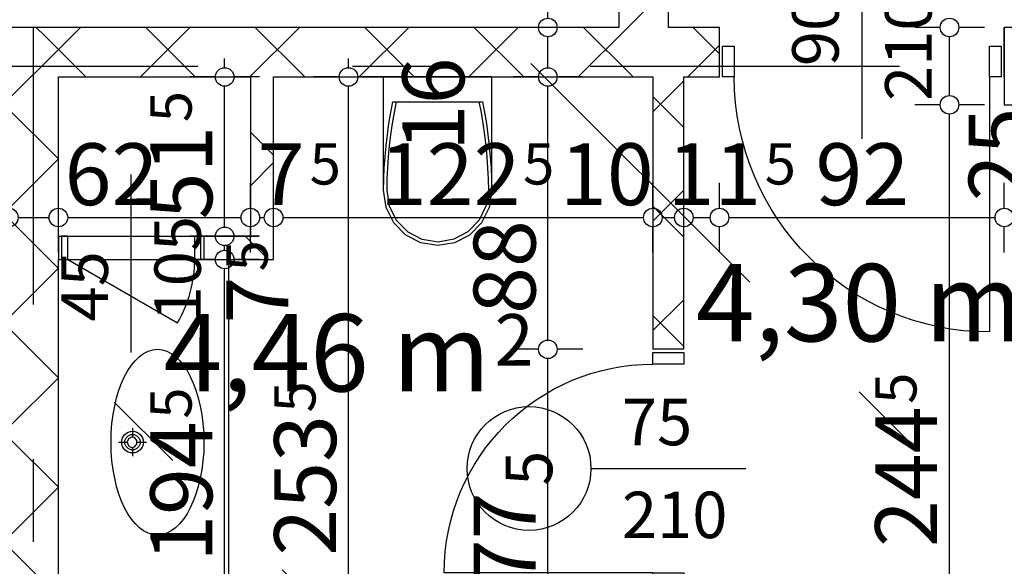
# Model space of a CAD drawing. Extents: x 86619 to 96230, y 86362 to 92697.
# Drawn here: x 93502 to 93820, y 87691 to 87868 of the extents above; entities that cross this region are included whole.
import ezdxf
from ezdxf.enums import TextEntityAlignment as Align

# ---------------------------------------------------------------- set-up
doc = ezdxf.new("R2010")
doc.units = 0
doc.header["$MEASUREMENT"] = 0
doc.linetypes.add('Double Dashed copy', pattern=[226.666667, 100, -50, 26.666667, -50])
for name, color, linetype in [('ArchiCAD', 7, 'Continuous'), ('bani', 7, 'Continuous'), ('Fills', 7, 'Continuous'), ('KOTI-ext', 7, 'Continuous'), ('wall-ext', 7, 'Continuous')]:
    doc.layers.add(name, color=color, linetype=linetype)
doc.styles.add('GENERATED_STYLE_1', font='TIMES.TTF')
doc.dimstyles.new('Dimstyle_1DA14', dxfattribs={"dimtxt": 20, "dimasz": 7.5, "dimexe": 0.18, "dimexo": 0, "dimgap": 0.09, "dimtad": 1, "dimdec": 0, "dimzin": 0, "dimdsep": 46, "dimtxsty": 'GENERATED_STYLE_1', "dimblk": 'ARROWHEAD_1', "dimblk1": 'ARROWHEAD_1', "dimblk2": 'ARROWHEAD_1', "dimcen": 0.09, "dimclrd": 11, "dimclre": 11, "dimclrt": 11, "dimazin": 0, "dimtfac": 1, "dimtdec": 4, "dimtmove": 0, "dimatfit": 0, "dimfxl": 0, "dimtolj": 1, "dimtzin": 0, "dimarcsym": 0})
pattern_1 = [(45, (0, 0), (-17.6776695, 17.6776695), []), (135, (0, 0), (17.6776695, 17.6776695), [])]

# ---------------------------------------------------------------- blocks, each defined once
blk = doc.blocks.new('HATCH_664', base_point=(93716.9, 87849.17))
at = {"layer": 'Fills', "color": 133, "style": 'GENERATED_STYLE_1', "oblique": 0}
blk.add_text('4,30 m', height=25, dxfattribs=at).set_placement((93826.29, 87763.74), align=Align.RIGHT)
blk.add_text('2', height=16.67, dxfattribs=at).set_placement((93827.7, 87772.08))
blk = doc.blocks.new('HATCH_665', base_point=(93514.9, 87790.17))
at = {"layer": 'Fills', "color": 133, "style": 'GENERATED_STYLE_1', "oblique": 0}
blk.add_text('4,46 m', height=25, dxfattribs=at).set_placement((93654.36, 87747.54), align=Align.RIGHT)
blk.add_text('2', height=16.67, dxfattribs=at).set_placement((93655.77, 87755.87))
blk = doc.blocks.new('D1_Metal_505')
at = {"color": 0, "linetype": 'Continuous'}
for p, q in [((41.2, 0), (41.2, 82.4)), ((-41.2, 0), (-45, 0)), ((-45, 0), (-45, -10)), ((-41.2, -10), (-41.2, 0)), ((45, 0), (41.2, 0)), ((41.2, 0), (41.2, -10)), ((45, -10), (45, 0)), ((-45, -10), (-41.2, -10)), ((41.2, -10), (45, -10))]:
    blk.add_line(p, q, dxfattribs=at)
blk.add_arc((41.2, 0), 82.4, 90, 180, dxfattribs=at)
blk = doc.blocks.new('Window-Door_Marker_-_70_4223')
at = {"layer": 'ArchiCAD', "color": 11, "linetype": 'Continuous'}
blk.add_line((0, 20), (0, -36), dxfattribs=at)
blk.add_circle((0, 40), 20, dxfattribs=at)
at = {"layer": 'ArchiCAD', "color": 11, "style": 'GENERATED_STYLE_1'}
for tag, p, rotation in [('AC_WIDO_A_SIZE', (-7.5, -12.5), 90), ('AC_WIDO_B_SIZE', (22.5, -23.75), 90), ('AC_MarkerText_1', (5.625, 47.5), 180)]:
    blk.add_attdef(tag, p, '', height=15, rotation=rotation, dxfattribs=at)
blk = doc.blocks.new('WALL_1381', base_point=(93703.9, 88045.16))
at = {"layer": 'wall-ext'}
h = blk.add_hatch(dxfattribs=at)
h.set_pattern_fill('CONCRETE BLOCK', scale=25, angle=45, style=0, pattern_type=0)
h.set_pattern_definition(pattern_1)
h.paths.add_polyline_path([(93695.9, 87981.16), (93711.9, 87981.16), (93711.9, 88045.16), (93695.9, 88045.16)], flags=0)
h = blk.add_hatch(dxfattribs=at)
h.set_pattern_fill('CONCRETE BLOCK', scale=25, angle=45, style=0, pattern_type=0)
h.set_pattern_definition(pattern_1)
h.paths.add_polyline_path([(93695.9, 87865.16), (93711.9, 87865.16), (93711.9, 87889.16), (93695.9, 87889.16)], flags=0)
at = {"layer": 'wall-ext', "color": 7, "linetype": 'Continuous'}
for p, q in [((93695.9, 88045.16), (93695.9, 87981.16)), ((93711.9, 87981.16), (93711.9, 88045.16)), ((93711.9, 87981.16), (93695.9, 87981.16)), ((93711.9, 87889.16), (93695.9, 87889.16)), ((93695.9, 87889.16), (93695.9, 87865.16)), ((93711.9, 87865.16), (93711.9, 87889.16))]:
    blk.add_line(p, q, dxfattribs=at)
at = {"layer": 'wall-ext', "color": 133, "rotation": 90}
blk.add_blockref('D1_Metal_505', (93695.9, 87935.16), dxfattribs=at)
at = {"layer": 'wall-ext', "color": 133, "rotation": 270}
blk.add_blockref('Window-Door_Marker_-_70_4223', (93711.9, 87935.16), dxfattribs=at).add_auto_attribs({'AC_MarkerText_1': '1', 'AC_WIDO_A_SIZE': '90', 'AC_WIDO_B_SIZE': '210'})
blk = doc.blocks.new('WALL_1415', base_point=(94664.4, 87840.17))
at = {"layer": 'wall-ext', "color": 7, "linetype": 'Continuous'}
for p, q in [((94176.4, 87865.17), (93820.4, 87865.17)), ((93820.4, 87865.17), (93820.4, 87840.17)), ((93820.4, 87840.17), (93888.9, 87840.17))]:
    blk.add_line(p, q, dxfattribs=at)
blk = doc.blocks.new('D1_Metal_547')
at = {"color": 0, "linetype": 'Continuous'}
for p, q in [((41.2, 0), (41.2, 82.4)), ((-41.2, 0), (-45, 0)), ((-45, 0), (-45, -10)), ((-41.2, -10), (-41.2, 0)), ((45, 0), (41.2, 0)), ((41.2, 0), (41.2, -10)), ((45, -10), (45, 0)), ((-45, -10), (-41.2, -10)), ((41.2, -10), (45, -10))]:
    blk.add_line(p, q, dxfattribs=at)
blk.add_arc((41.2, 0), 82.4, 90, 180, dxfattribs=at)
blk = doc.blocks.new('Window-Door_Marker_-_70_4272')
at = {"layer": 'ArchiCAD', "color": 11, "linetype": 'Continuous'}
blk.add_line((0, -36), (0, 20), dxfattribs=at)
blk.add_circle((0, -56), 20, dxfattribs=at)
at = {"layer": 'ArchiCAD', "color": 11, "style": 'GENERATED_STYLE_1'}
for tag, p, rotation in [('AC_WIDO_B_SIZE', (-22.5, 7.75), -90), ('AC_WIDO_A_SIZE', (7.5, -3.5), -90), ('AC_MarkerText_1', (5.625, -48.5), 180)]:
    blk.add_attdef(tag, p, '', height=15, rotation=rotation, dxfattribs=at)
blk = doc.blocks.new('WALL_1488', base_point=(93820.4, 87849.16))
at = {"layer": 'wall-ext'}
h = blk.add_hatch(dxfattribs=at)
h.set_pattern_fill('CONCRETE BLOCK', scale=25, angle=45, style=0, pattern_type=0)
h.set_pattern_definition(pattern_1)
h.paths.add_polyline_path([(93514.9, 87865.16), (93514.9, 87849.16), (93728.4, 87849.16), (93728.4, 87865.16)], flags=0)
at = {"layer": 'wall-ext', "color": 7, "linetype": 'Continuous'}
for p, q in [((93695.9, 87865.16), (93514.9, 87865.16)), ((93728.4, 87865.16), (93711.9, 87865.16)), ((93728.4, 87849.16), (93728.4, 87865.16)), ((93820.4, 87849.16), (93820.4, 87865.16)), ((93514.9, 87849.16), (93576.9, 87849.16)), ((93584.4, 87849.16), (93706.9, 87849.16)), ((93716.9, 87849.16), (93728.4, 87849.16))]:
    blk.add_line(p, q, dxfattribs=at)
at = {"layer": 'wall-ext', "color": 133, "rotation": 180}
blk.add_blockref('Window-Door_Marker_-_70_4272', (93774.4, 87849.16), dxfattribs=at).add_auto_attribs({'AC_MarkerText_1': '1', 'AC_WIDO_A_SIZE': '90', 'AC_WIDO_B_SIZE': '210'})
at = {"layer": 'wall-ext', "color": 133, "xscale": -1, "rotation": 180}
blk.add_blockref('D1_Metal_547', (93774.4, 87849.16), dxfattribs=at)
blk = doc.blocks.new('WALL_1497', base_point=(93506.9, 87855.16))
at = {"layer": 'wall-ext'}
h = blk.add_hatch(dxfattribs=at)
h.set_pattern_fill('CONCRETE BLOCK', scale=25, angle=45, style=0, pattern_type=0)
h.set_pattern_definition(pattern_1)
h.paths.add_polyline_path([(93498.9, 87855.16), (93498.9, 87585.67), (93514.9, 87585.67), (93514.9, 87865.16)], flags=0)
at = {"layer": 'wall-ext', "color": 7, "linetype": 'Continuous'}
for p, q in [((93498.9, 87855.16), (93498.9, 87607.67)), ((93514.9, 87797.67), (93514.9, 87849.16)), ((93514.9, 87595.67), (93514.9, 87790.17)), ((93498.9, 87597.67), (93498.9, 87595.67)), ((93498.9, 87585.67), (93514.9, 87585.67))]:
    blk.add_line(p, q, dxfattribs=at)
blk = doc.blocks.new('WALL_1525', base_point=(93576.9, 87797.67))
at = {"layer": 'wall-ext'}
h = blk.add_hatch(dxfattribs=at)
h.set_pattern_fill('CONCRETE BLOCK', scale=25, angle=45, style=0, pattern_type=0)
h.set_pattern_definition(pattern_1)
h.paths.add_polyline_path([(93584.4, 87790.17), (93584.4, 87849.16), (93576.9, 87849.16), (93576.9, 87797.67)], flags=0)
at = {"layer": 'wall-ext', "color": 3, "linetype": 'Continuous'}
for p, q in [((93576.9, 87849.16), (93576.9, 87797.67)), ((93584.4, 87790.17), (93584.4, 87849.16))]:
    blk.add_line(p, q, dxfattribs=at)
blk = doc.blocks.new('D1_Entrance_St_562')
at = {"color": 0, "linetype": 'Continuous'}
for p, q in [((20.5, 0), (-15.01, 20.5)), ((-20.5, 0), (-22.5, 0)), ((-22.5, 0), (-22.5, -7.5)), ((-20.5, -7.5), (-20.5, 0)), ((22.5, 0), (20.5, 0)), ((20.5, 0), (20.5, -7.5)), ((22.5, -7.5), (22.5, 0)), ((-22.5, -7.5), (-20.5, -7.5)), ((20.5, -7.5), (22.5, -7.5))]:
    blk.add_line(p, q, dxfattribs=at)
blk.add_arc((20.5, 0), 41, 150, 180, dxfattribs=at)
blk = doc.blocks.new('Window-Door_Marker_-_70_4284')
at = {"layer": 'ArchiCAD', "color": 11, "linetype": 'Continuous'}
blk.add_line((0, -37.5), (0, 20), dxfattribs=at)
at = {"layer": 'ArchiCAD', "color": 11, "style": 'GENERATED_STYLE_1'}
for tag, p in [('AC_WIDO_B_SIZE', (22.5, -27.5)), ('AC_WIDO_A_SIZE', (-7.5, -27.5))]:
    blk.add_attdef(tag, p, '', height=15, rotation=90, dxfattribs=at)
blk = doc.blocks.new('WALL_1526', base_point=(93506.9, 87797.67))
at = {"layer": 'wall-ext'}
h = blk.add_hatch(dxfattribs=at)
h.set_pattern_fill('CONCRETE BLOCK', scale=25, angle=45, style=0, pattern_type=0)
h.set_pattern_definition(pattern_1)
h.paths.add_polyline_path([(93584.4, 87790.17), (93576.9, 87797.67), (93561.9, 87797.67), (93561.9, 87790.17)], flags=0)
at = {"layer": 'wall-ext', "color": 3, "linetype": 'Continuous'}
for p, q in [((93514.9, 87797.67), (93514.9, 87790.17)), ((93561.9, 87797.67), (93561.9, 87790.17)), ((93576.9, 87797.67), (93561.9, 87797.67)), ((93561.9, 87790.17), (93584.4, 87790.17))]:
    blk.add_line(p, q, dxfattribs=at)
at = {"layer": 'wall-ext', "color": 133}
blk.add_blockref('Window-Door_Marker_-_70_4284', (93538.4, 87797.67), dxfattribs=at).add_auto_attribs({'AC_WIDO_A_SIZE': '45', 'AC_WIDO_B_SIZE': '105'})
at = {"layer": 'wall-ext', "color": 133, "rotation": 179.9999999999628}
blk.add_blockref('D1_Entrance_St_562', (93538.4, 87790.17), dxfattribs=at)
blk = doc.blocks.new('D1_Metal_230')
at = {"color": 0, "linetype": 'Continuous'}
for p, q in [((33.7, 0), (33.7, 67.4)), ((-33.7, 0), (-37.5, 0)), ((-37.5, 0), (-37.5, -10)), ((-33.7, -10), (-33.7, 0)), ((37.5, 0), (33.7, 0)), ((33.7, 0), (33.7, -10)), ((37.5, -10), (37.5, 0)), ((-37.5, -10), (-33.7, -10)), ((33.7, -10), (37.5, -10))]:
    blk.add_line(p, q, dxfattribs=at)
blk.add_arc((33.7, 0), 67.4, 90, 180, dxfattribs=at)
blk = doc.blocks.new('Window-Door_Marker_-_70_3470')
at = {"layer": 'ArchiCAD', "color": 11, "linetype": 'Continuous'}
blk.add_line((0, -30), (0, 20), dxfattribs=at)
blk.add_circle((0, -50), 20, dxfattribs=at)
at = {"layer": 'ArchiCAD', "color": 11, "style": 'GENERATED_STYLE_1'}
for tag, p, rotation in [('AC_WIDO_A_SIZE', (-7.5, -20), 90), ('AC_WIDO_B_SIZE', (22.5, -20), 90), ('AC_MarkerText_1', (5.625, -42.5), 180)]:
    blk.add_attdef(tag, p, '', height=15, rotation=rotation, dxfattribs=at)
blk = doc.blocks.new('WALL_2934', base_point=(93716.9, 87849.16))
at = {"layer": 'wall-ext'}
h = blk.add_hatch(dxfattribs=at)
h.set_pattern_fill('CONCRETE BLOCK', scale=25, angle=45, style=0, pattern_type=0)
h.set_pattern_definition(pattern_1)
h.paths.add_polyline_path([(93706.9, 87761.17), (93716.9, 87761.17), (93716.9, 87849.16), (93706.9, 87849.16)], flags=0)
h = blk.add_hatch(dxfattribs=at)
h.set_pattern_fill('CONCRETE BLOCK', scale=25, angle=45, style=0, pattern_type=0)
h.set_pattern_definition(pattern_1)
h.paths.add_polyline_path([(93706.9, 87595.67), (93716.9, 87595.67), (93716.9, 87684.17), (93706.9, 87684.17)], flags=0)
at = {"layer": 'wall-ext', "color": 7, "linetype": 'Continuous'}
for p, q in [((93706.9, 87849.16), (93706.9, 87761.17)), ((93716.9, 87761.17), (93716.9, 87849.16)), ((93716.9, 87761.17), (93706.9, 87761.17)), ((93716.9, 87684.17), (93706.9, 87684.17)), ((93706.9, 87684.17), (93706.9, 87595.67)), ((93716.9, 87595.67), (93716.9, 87684.17))]:
    blk.add_line(p, q, dxfattribs=at)
at = {"layer": 'wall-ext', "color": 133, "xscale": -1, "rotation": 90}
blk.add_blockref('D1_Metal_230', (93706.9, 87722.67), dxfattribs=at)
at = {"layer": 'wall-ext', "color": 133, "rotation": 270}
blk.add_blockref('Window-Door_Marker_-_70_3470', (93716.9, 87722.67), dxfattribs=at).add_auto_attribs({'AC_MarkerText_1': '5', 'AC_WIDO_A_SIZE': '75', 'AC_WIDO_B_SIZE': '210'})
blk = doc.blocks.new('D1_Metal_1039')
at = {"color": 0, "linetype": 'Continuous'}
for p, q in [((33.7, 0), (33.7, 67.4)), ((-33.7, 0), (-37.5, 0)), ((-37.5, 0), (-37.5, -10)), ((-33.7, -10), (-33.7, 0)), ((37.5, 0), (33.7, 0)), ((33.7, 0), (33.7, -10)), ((37.5, -10), (37.5, 0)), ((-37.5, -10), (-33.7, -10)), ((33.7, -10), (37.5, -10))]:
    blk.add_line(p, q, dxfattribs=at)
blk.add_arc((33.7, 0), 67.4, 90, 180, dxfattribs=at)
blk = doc.blocks.new('Window-Door_Marker_-_70_1565')
at = {"layer": 'ArchiCAD', "color": 11, "linetype": 'Continuous'}
blk.add_line((0, 20), (0, -30), dxfattribs=at)
blk.add_circle((0, 40), 20, dxfattribs=at)
at = {"layer": 'ArchiCAD', "color": 11, "style": 'GENERATED_STYLE_1'}
for tag, p, rotation in [('AC_MarkerText_1', (5.625, 47.5), 180), ('AC_WIDO_B_SIZE', (-22.5, 10), -90), ('AC_WIDO_A_SIZE', (7.5, 10), -90)]:
    blk.add_attdef(tag, p, '', height=15, rotation=rotation, dxfattribs=at)
blk = doc.blocks.new('WALL_2939', base_point=(93506.9, 87855.16))
at = {"layer": 'wall-ext'}
h = blk.add_hatch(dxfattribs=at)
h.set_pattern_fill('CONCRETE BLOCK', scale=25, angle=45, style=0, pattern_type=0)
h.set_pattern_definition(pattern_1)
h.paths.add_polyline_path([(93281.9, 87865.16), (93281.9, 87855.16), (93417.4, 87855.16), (93417.4, 87865.16)], flags=0)
h = blk.add_hatch(dxfattribs=at)
h.set_pattern_fill('CONCRETE BLOCK', scale=25, angle=45, style=0, pattern_type=0)
h.set_pattern_definition(pattern_1)
h.paths.add_polyline_path([(93494.4, 87865.16), (93494.4, 87855.16), (93498.9, 87855.16), (93514.9, 87865.16)], flags=0)
at = {"layer": 'wall-ext', "color": 7, "linetype": 'Continuous'}
for p, q in [((93417.4, 87865.16), (93281.9, 87865.16)), ((93417.4, 87855.16), (93417.4, 87865.16)), ((93494.4, 87855.16), (93494.4, 87865.16)), ((93514.9, 87865.16), (93494.4, 87865.16)), ((93281.9, 87855.16), (93417.4, 87855.16)), ((93494.4, 87855.16), (93498.9, 87855.16))]:
    blk.add_line(p, q, dxfattribs=at)
at = {"layer": 'wall-ext', "color": 133, "rotation": 180}
blk.add_blockref('Window-Door_Marker_-_70_1565', (93455.9, 87855.16), dxfattribs=at).add_auto_attribs({'AC_MarkerText_1': '5', 'AC_WIDO_A_SIZE': '75', 'AC_WIDO_B_SIZE': '210'})
at = {"layer": 'wall-ext', "color": 133, "xscale": -1, "rotation": 180}
blk.add_blockref('D1_Metal_1039', (93455.9, 87855.16), dxfattribs=at)
blk = doc.blocks.new('WC_1_Symb_4858')
at = {"layer": 'bani', "color": 0, "linetype": 'Continuous'}
for p, q in [((0, 0), (0, 35)), ((36.62, 35), (0, 35)), ((8, 31.98), (8, 3.02)), ((36.62, 0), (0, 0))]:
    blk.add_line(p, q, dxfattribs=at)
for points in [[(36.62, 35), (33.02, 34.91), (29.42, 34.74), (25.82, 34.49), (22.24, 34.15), (18.66, 33.73), (15.09, 33.23), (11.53, 32.64), (8, 31.98)], [(36.62, 0), (42.15, 0.86), (47.13, 3.34), (51.09, 7.21), (53.62, 12.09), (54.5, 17.5), (53.62, 22.91), (51.09, 27.79), (47.13, 31.66), (42.15, 34.14), (36.62, 35)], [(36.64, 33.86), (33.03, 33.77), (29.43, 33.6), (25.83, 33.34), (22.24, 33.01), (18.66, 32.58), (15.09, 32.08), (11.54, 31.49), (8, 30.82)], [(36.37, 1.14), (41.57, 1.87), (46.28, 4.15), (50.04, 7.74), (52.47, 12.3), (53.34, 17.38), (52.55, 22.46), (50.19, 27.06), (46.49, 30.71), (41.81, 33.05), (36.62, 33.86)], [(8, 4.18), (11.54, 3.51), (15.09, 2.92), (18.66, 2.42), (22.24, 1.99), (25.83, 1.66), (29.43, 1.4), (33.03, 1.23), (36.64, 1.14)], [(8, 3.02), (11.53, 2.36), (15.09, 1.77), (18.66, 1.27), (22.24, 0.85), (25.82, 0.51), (29.42, 0.26), (33.02, 0.09), (36.62, 0)]]:
    blk.add_lwpolyline(points, dxfattribs=at)
blk = doc.blocks.new('*D1439')
at = {"layer": 'KOTI-ext', "color": 11, "linetype": 'Continuous'}
for p, q in [((93565.59, 87790.17), (93557.34, 87790.17)), ((93568.59, 87598.67), (93568.59, 87787.17)), ((93579.84, 87790.17), (93571.59, 87790.17)), ((93565.59, 87595.67), (93557.34, 87595.67)), ((93579.84, 87595.67), (93571.59, 87595.67))]:
    blk.add_line(p, q, dxfattribs=at)
for centre in [(93568.59, 87790.17), (93568.59, 87595.67)]:
    blk.add_circle(centre, 3, dxfattribs=at)
at = {"layer": 'KOTI-ext', "color": 11, "style": 'GENERATED_STYLE_1', "oblique": 0}
for p in [(93582.52, 87786.33), (93557.93, 87738.75)]:
    blk.add_text('5', height=13.33, rotation=90, dxfattribs=at).set_placement(p)
for s, p in [('7', (93589.18, 87784.67)), ('194', (93564.59, 87737.92))]:
    blk.add_text(s, height=20, rotation=90, dxfattribs=at).set_placement(p, align=Align.RIGHT)
blk = doc.blocks.new('ARROWHEAD_1')
at = {"color": 0, "linetype": 'Continuous'}
blk.add_line((0, 0), (-1, 0), dxfattribs=at)
blk.add_circle((0, 0), 0.25, dxfattribs=at)
blk = doc.blocks.new('*D1440')
at = {"layer": 'KOTI-ext', "color": 11, "linetype": 'Continuous'}
for p, q in [((93565.59, 87797.67), (93557.34, 87797.67)), ((93579.84, 87797.67), (93571.59, 87797.67)), ((93568.59, 87793.17), (93568.59, 87794.67)), ((93565.59, 87790.17), (93557.34, 87790.17)), ((93579.84, 87790.17), (93571.59, 87790.17))]:
    blk.add_line(p, q, dxfattribs=at)
for centre in [(93568.59, 87797.67), (93568.59, 87790.17)]:
    blk.add_circle(centre, 3, dxfattribs=at)
blk = doc.blocks.new('*D1441')
at = {"layer": 'KOTI-ext', "color": 11, "linetype": 'Continuous'}
for p, q in [((93568.59, 87852.16), (93568.59, 87855.16)), ((93565.59, 87849.16), (93557.34, 87849.16)), ((93579.84, 87849.16), (93571.59, 87849.16)), ((93568.59, 87800.67), (93568.59, 87846.16)), ((93565.59, 87797.67), (93557.34, 87797.67)), ((93579.84, 87797.67), (93571.59, 87797.67))]:
    blk.add_line(p, q, dxfattribs=at)
for centre in [(93568.59, 87849.16), (93568.59, 87797.67)]:
    blk.add_circle(centre, 3, dxfattribs=at)
at = {"layer": 'KOTI-ext', "color": 11, "style": 'GENERATED_STYLE_1', "oblique": 0}
blk.add_text('5', height=13.33, rotation=90, dxfattribs=at).set_placement((93557.93, 87834.53))
blk.add_text('51', height=20, rotation=90, dxfattribs=at).set_placement((93564.59, 87833.42), align=Align.RIGHT)
blk = doc.blocks.new('*D2734')
at = {"layer": 'KOTI-ext', "color": 11, "linetype": 'Continuous'}
for p, q in [((93669.99, 87761.17), (93661.74, 87761.17)), ((93684.24, 87761.17), (93675.99, 87761.17)), ((93672.99, 87687.17), (93672.99, 87758.17)), ((93669.99, 87684.17), (93661.74, 87684.17)), ((93684.24, 87684.17), (93675.99, 87684.17))]:
    blk.add_line(p, q, dxfattribs=at)
for centre in [(93672.99, 87761.17), (93672.99, 87684.17)]:
    blk.add_circle(centre, 3, dxfattribs=at)
at = {"layer": 'KOTI-ext', "color": 11, "style": 'GENERATED_STYLE_1', "oblique": 0}
blk.add_text('77', height=20, rotation=90, dxfattribs=at).set_placement((93668.99, 87684.63))
blk = doc.blocks.new('*D2735')
at = {"layer": 'KOTI-ext', "color": 11, "linetype": 'Continuous'}
for p, q in [((93669.99, 87849.16), (93661.74, 87849.16)), ((93684.24, 87849.16), (93675.99, 87849.16)), ((93672.99, 87764.17), (93672.99, 87846.16)), ((93669.99, 87761.17), (93661.74, 87761.17)), ((93684.24, 87761.17), (93675.99, 87761.17))]:
    blk.add_line(p, q, dxfattribs=at)
for centre in [(93672.99, 87849.16), (93672.99, 87761.17)]:
    blk.add_circle(centre, 3, dxfattribs=at)
at = {"layer": 'KOTI-ext', "color": 11, "style": 'GENERATED_STYLE_1', "oblique": 0}
for s, p in [('16', (93645.99, 87825.16)), ('88', (93668.99, 87772.6))]:
    blk.add_text(s, height=20, rotation=90, dxfattribs=at).set_placement(p)
blk = doc.blocks.new('*D2736')
at = {"layer": 'KOTI-ext', "color": 11, "linetype": 'Continuous'}
for p, q in [((93669.99, 87865.16), (93661.74, 87865.16)), ((93684.24, 87865.16), (93675.99, 87865.16)), ((93672.99, 87852.16), (93672.99, 87862.16)), ((93669.99, 87849.16), (93661.74, 87849.16)), ((93684.24, 87849.16), (93675.99, 87849.16))]:
    blk.add_line(p, q, dxfattribs=at)
for centre in [(93672.99, 87865.16), (93672.99, 87849.16)]:
    blk.add_circle(centre, 3, dxfattribs=at)
blk = doc.blocks.new('*D2737')
at = {"layer": 'KOTI-ext', "color": 11, "linetype": 'Continuous'}
for p, q in [((93669.99, 87889.16), (93661.74, 87889.16)), ((93684.24, 87889.16), (93675.99, 87889.16)), ((93672.99, 87868.16), (93672.99, 87886.16)), ((93669.99, 87865.16), (93661.74, 87865.16)), ((93684.24, 87865.16), (93675.99, 87865.16))]:
    blk.add_line(p, q, dxfattribs=at)
for centre in [(93672.99, 87889.16), (93672.99, 87865.16)]:
    blk.add_circle(centre, 3, dxfattribs=at)
at = {"layer": 'KOTI-ext', "color": 11, "style": 'GENERATED_STYLE_1', "oblique": 0}
blk.add_text('24', height=20, rotation=90, dxfattribs=at).set_placement((93645.99, 87875.16))
blk = doc.blocks.new('*D2753')
at = {"layer": 'KOTI-ext', "color": 11, "linetype": 'Continuous'}
for p, q in [((93802.7, 87598.67), (93802.7, 87837.17)), ((93799.7, 87595.67), (93791.45, 87595.67)), ((93813.95, 87595.67), (93805.7, 87595.67))]:
    blk.add_line(p, q, dxfattribs=at)
blk.add_circle((93802.7, 87595.67), 3, dxfattribs=at)
at = {"layer": 'KOTI-ext', "color": 11, "style": 'GENERATED_STYLE_1', "oblique": 0}
for s, height, p in [('25', 20, (93828.9, 87808.97)), ('5', 13.33, (93792.04, 87743.55))]:
    blk.add_text(s, height=height, rotation=90, dxfattribs=at).set_placement(p)
blk.add_text('244', height=20, rotation=90, dxfattribs=at).set_placement((93798.7, 87742.71), align=Align.RIGHT)
blk = doc.blocks.new('*D2754')
at = {"layer": 'KOTI-ext', "color": 11, "linetype": 'Continuous'}
for p, q in [((93799.7, 87865.16), (93791.45, 87865.16)), ((93813.95, 87865.16), (93805.7, 87865.16)), ((93802.7, 87843.17), (93802.7, 87862.16)), ((93799.7, 87840.17), (93791.45, 87840.17)), ((93813.95, 87840.17), (93805.7, 87840.17))]:
    blk.add_line(p, q, dxfattribs=at)
for centre in [(93802.7, 87865.16), (93802.7, 87840.17)]:
    blk.add_circle(centre, 3, dxfattribs=at)
blk = doc.blocks.new('*D2764')
at = {"layer": 'KOTI-ext', "color": 11, "linetype": 'Continuous'}
for p, q in [((93608.59, 87852.16), (93608.59, 87855.16)), ((93605.59, 87849.16), (93597.34, 87849.16)), ((93619.84, 87849.16), (93611.59, 87849.16)), ((93608.59, 87598.67), (93608.59, 87846.16)), ((93605.59, 87595.67), (93597.34, 87595.67)), ((93619.84, 87595.67), (93611.59, 87595.67))]:
    blk.add_line(p, q, dxfattribs=at)
for centre in [(93608.59, 87849.16), (93608.59, 87595.67)]:
    blk.add_circle(centre, 3, dxfattribs=at)
at = {"layer": 'KOTI-ext', "color": 11, "style": 'GENERATED_STYLE_1', "oblique": 0}
blk.add_text('5', height=13.33, rotation=90, dxfattribs=at).set_placement((93597.93, 87740.75))
blk.add_text('253', height=20, rotation=90, dxfattribs=at).set_placement((93604.59, 87739.92), align=Align.RIGHT)
blk = doc.blocks.new('*D2773')
at = {"layer": 'KOTI-ext', "color": 11, "linetype": 'Continuous'}
for p, q in [((93498.9, 87806.74), (93498.9, 87814.99)), ((93514.9, 87806.74), (93514.9, 87814.99)), ((93501.9, 87803.74), (93511.9, 87803.74)), ((93498.9, 87792.49), (93498.9, 87800.74)), ((93514.9, 87792.49), (93514.9, 87800.74))]:
    blk.add_line(p, q, dxfattribs=at)
for centre in [(93498.9, 87803.74), (93514.9, 87803.74)]:
    blk.add_circle(centre, 3, dxfattribs=at)
blk = doc.blocks.new('*D2774')
at = {"layer": 'KOTI-ext', "color": 11, "linetype": 'Continuous'}
for p, q in [((93514.9, 87806.74), (93514.9, 87814.99)), ((93576.9, 87806.74), (93576.9, 87814.99)), ((93517.9, 87803.74), (93573.9, 87803.74)), ((93514.9, 87792.49), (93514.9, 87800.74)), ((93576.9, 87792.49), (93576.9, 87800.74))]:
    blk.add_line(p, q, dxfattribs=at)
for centre in [(93514.9, 87803.74), (93576.9, 87803.74)]:
    blk.add_circle(centre, 3, dxfattribs=at)
at = {"layer": 'KOTI-ext', "color": 11, "style": 'GENERATED_STYLE_1', "oblique": 0}
blk.add_text('62', height=20, dxfattribs=at).set_placement((93516.9, 87807.74))
blk = doc.blocks.new('*D2775')
at = {"layer": 'KOTI-ext', "color": 11, "linetype": 'Continuous'}
for p, q in [((93576.9, 87806.74), (93576.9, 87814.99)), ((93584.4, 87806.74), (93584.4, 87814.99)), ((93579.9, 87803.74), (93581.4, 87803.74)), ((93576.9, 87792.49), (93576.9, 87800.74)), ((93584.4, 87792.49), (93584.4, 87800.74))]:
    blk.add_line(p, q, dxfattribs=at)
for centre in [(93576.9, 87803.74), (93584.4, 87803.74)]:
    blk.add_circle(centre, 3, dxfattribs=at)
at = {"layer": 'KOTI-ext', "color": 11, "style": 'GENERATED_STYLE_1', "oblique": 0}
blk.add_text('7', height=20, dxfattribs=at).set_placement((93594.4, 87807.74), align=Align.RIGHT)
blk = doc.blocks.new('*D2776')
at = {"layer": 'KOTI-ext', "color": 11, "linetype": 'Continuous'}
for p, q in [((93584.4, 87806.74), (93584.4, 87814.99)), ((93706.9, 87806.74), (93706.9, 87814.99)), ((93587.4, 87803.74), (93703.9, 87803.74)), ((93584.4, 87792.49), (93584.4, 87800.74)), ((93706.9, 87792.49), (93706.9, 87800.74))]:
    blk.add_line(p, q, dxfattribs=at)
for centre in [(93584.4, 87803.74), (93706.9, 87803.74)]:
    blk.add_circle(centre, 3, dxfattribs=at)
at = {"layer": 'KOTI-ext', "color": 11, "style": 'GENERATED_STYLE_1', "oblique": 0}
for s, height, p in [('5', 13.33, (93596.06, 87814.41)), ('5', 13.33, (93664.97, 87814.41)), ('10', 20, (93676.9, 87807.74))]:
    blk.add_text(s, height=height, dxfattribs=at).set_placement(p)
blk.add_text('122', height=20, dxfattribs=at).set_placement((93664.13, 87807.74), align=Align.RIGHT)
blk = doc.blocks.new('*D2777')
at = {"layer": 'KOTI-ext', "color": 11, "linetype": 'Continuous'}
for p, q in [((93706.9, 87806.74), (93706.9, 87814.99)), ((93716.9, 87806.74), (93716.9, 87814.99)), ((93709.9, 87803.74), (93713.9, 87803.74)), ((93706.9, 87792.49), (93706.9, 87800.74)), ((93716.9, 87792.49), (93716.9, 87800.74))]:
    blk.add_line(p, q, dxfattribs=at)
for centre in [(93706.9, 87803.74), (93716.9, 87803.74)]:
    blk.add_circle(centre, 3, dxfattribs=at)
at = {"layer": 'KOTI-ext', "color": 11, "style": 'GENERATED_STYLE_1', "oblique": 0}
blk.add_text('11', height=20, dxfattribs=at).set_placement((93741.9, 87807.74), align=Align.RIGHT)
blk = doc.blocks.new('*D2778')
at = {"layer": 'KOTI-ext', "color": 11, "linetype": 'Continuous'}
for p, q in [((93716.9, 87806.74), (93716.9, 87814.99)), ((93728.4, 87806.74), (93728.4, 87814.99)), ((93719.9, 87803.74), (93725.4, 87803.74)), ((93716.9, 87792.49), (93716.9, 87800.74)), ((93728.4, 87792.49), (93728.4, 87800.74))]:
    blk.add_line(p, q, dxfattribs=at)
for centre in [(93716.9, 87803.74), (93728.4, 87803.74)]:
    blk.add_circle(centre, 3, dxfattribs=at)
blk = doc.blocks.new('*D2779')
at = {"layer": 'KOTI-ext', "color": 11, "linetype": 'Continuous'}
for p, q in [((93728.4, 87806.74), (93728.4, 87814.99)), ((93820.4, 87806.74), (93820.4, 87814.99)), ((93731.4, 87803.74), (93817.4, 87803.74)), ((93728.4, 87792.49), (93728.4, 87800.74)), ((93820.4, 87792.49), (93820.4, 87800.74))]:
    blk.add_line(p, q, dxfattribs=at)
for centre in [(93728.4, 87803.74), (93820.4, 87803.74)]:
    blk.add_circle(centre, 3, dxfattribs=at)
at = {"layer": 'KOTI-ext', "color": 11, "style": 'GENERATED_STYLE_1', "oblique": 0}
for s, height, p in [('5', 13.33, (93743.01, 87814.41)), ('92', 20, (93759.4, 87807.74))]:
    blk.add_text(s, height=height, dxfattribs=at).set_placement(p)
blk = doc.blocks.new('*D2780')
at = {"layer": 'KOTI-ext', "color": 11, "linetype": 'Continuous'}
for p, q in [((93820.4, 87806.74), (93820.4, 87814.99)), ((93888.9, 87806.74), (93888.9, 87814.99)), ((93823.4, 87803.74), (93885.9, 87803.74)), ((93820.4, 87792.49), (93820.4, 87800.74)), ((93888.9, 87792.49), (93888.9, 87800.74))]:
    blk.add_line(p, q, dxfattribs=at)
for centre in [(93820.4, 87803.74), (93888.9, 87803.74)]:
    blk.add_circle(centre, 3, dxfattribs=at)
at = {"layer": 'KOTI-ext', "color": 11, "style": 'GENERATED_STYLE_1', "oblique": 0}
blk.add_text('68', height=20, dxfattribs=at).set_placement((93864.65, 87807.74), align=Align.RIGHT)
blk.add_text('5', height=13.33, dxfattribs=at).set_placement((93865.76, 87814.41))
blk = doc.blocks.new('DIM_174', base_point=(93568.59, 86960.17))
at = {"layer": 'KOTI-ext', "color": 11, "linetype": 'Continuous'}
for base, p1, p2, picture, middle in [((93568.59, 86960.17), (93541.9, 87797.67), (93663.65, 87849.16), '*D1441', (93554.59, 87810.92)), ((93568.5922577, 86960.16545759), (93604.39853387, 87595.66760516), (93541.89853387, 87790.16760516), '*D1439', (93554.59225751, 87700.41760516))]:
    dim = blk.add_linear_dim(base=base, p1=p1, p2=p2, angle=90, dimstyle='Dimstyle_1DA14', dxfattribs=at)
    dim.commit()
    dim.dimension.update_dxf_attribs({"geometry": picture, "text_midpoint": middle, "text_rotation": 90})
dim = blk.add_aligned_dim(p1=(93541.89853387, 87790.16760516), p2=(93541.89853387, 87797.66760516), distance=-26.69372382, dimstyle='Dimstyle_1DA14', dxfattribs=at)
dim.commit()
dim.dimension.update_dxf_attribs({"geometry": '*D1440', "text_midpoint": (93579.18111033, 87784.66760456), "text_rotation": 90})
blk = doc.blocks.new('DIM_1790', base_point=(93672.99, 87684.17))
at = {"layer": 'KOTI-ext', "color": 11, "linetype": 'Continuous'}
for p1, p2, picture, middle in [((93663.65, 87865.16), (93711.9, 87889.16), '*D2737', (93635.99, 87890.16)), ((93706.9, 87761.17), (93663.65, 87849.16), '*D2735', (93658.99, 87780.1))]:
    dim = blk.add_linear_dim(base=(93672.99, 87684.17), p1=p1, p2=p2, angle=90, dimstyle='Dimstyle_1DA14', dxfattribs=at)
    dim.commit()
    dim.dimension.update_dxf_attribs({"geometry": picture, "text_midpoint": middle, "text_rotation": 90})
for p1, p2, distance, picture, middle in [((93663.65, 87849.16), (93663.65, 87865.16), -9.34, '*D2736', (93635.99, 87840.16)), ((93706.9, 87684.17), (93706.9, 87761.17), 33.91, '*D2734', (93658.99, 87692.13))]:
    dim = blk.add_aligned_dim(p1=p1, p2=p2, distance=distance, dimstyle='Dimstyle_1DA14', dxfattribs=at)
    dim.commit()
    dim.dimension.update_dxf_attribs({"geometry": picture, "text_midpoint": middle, "text_rotation": 90})
blk = doc.blocks.new('DIM_1792', base_point=(93802.7, 86930.17))
at = {"layer": 'KOTI-ext', "color": 11, "linetype": 'Continuous'}
for base, p1, p2, picture, middle in [((93802.7, 86930.17), (93820.4, 87840.17), (93663.65, 87865.16), '*D2754', (93818.9, 87823.97)), ((93802.70415039, 86930.16545759), (93604.39853387, 87595.66760516), (93820.39853387, 87840.16760516), '*D2753', (93788.7041502, 87712.71492694))]:
    dim = blk.add_linear_dim(base=base, p1=p1, p2=p2, angle=90, dimstyle='Dimstyle_1DA14', dxfattribs=at)
    dim.commit()
    dim.dimension.update_dxf_attribs({"geometry": picture, "text_midpoint": middle, "text_rotation": 90})
blk = doc.blocks.new('DIM_1793', base_point=(93608.59, 86930.17))
at = {"layer": 'KOTI-ext', "color": 11, "linetype": 'Continuous'}
dim = blk.add_linear_dim(base=(93608.59, 86930.17), p1=(93706.9, 87595.67), p2=(93584.4, 87849.16), angle=90, dimstyle='Dimstyle_1DA14', dxfattribs=at)
dim.commit()
dim.dimension.update_dxf_attribs({"geometry": '*D2764', "text_midpoint": (93594.59, 87702.42), "text_rotation": 90})
blk = doc.blocks.new('DIM_1794', base_point=(92739.4, 87803.74))
at = {"layer": 'KOTI-ext', "color": 11, "linetype": 'Continuous'}
for base, p1, p2, picture, middle in [((92739.39853387, 87803.73930536), (93716.89853387, 87722.4162943), (93728.39853387, 87865.16498345), '*D2778', (93726.89853387, 87817.73930555)), ((92739.39853387, 87803.73930536), (93820.39853387, 87865.16498345), (93888.89853387, 87477.66653138), '*D2780', (93842.14853292, 87817.73930555)), ((92739.4, 87803.74), (93514.9, 87720.42), (93576.9, 87823.42), '*D2774', (93524.4, 87817.74)), ((92739.39853387, 87803.73930536), (93584.39853387, 87823.4162943), (93706.89853387, 87722.4162943), '*D2776', (93634.1348011, 87817.73930555))]:
    dim = blk.add_linear_dim(base=base, p1=p1, p2=p2, dimstyle='Dimstyle_1DA14', dxfattribs=at)
    dim.commit()
    dim.dimension.update_dxf_attribs({"geometry": picture, "text_midpoint": middle})
for p1, p2, distance, picture, middle in [((93728.4, 87865.16), (93820.4, 87865.16), -61.43, '*D2779', (93766.9, 87817.74)), ((93706.9, 87722.42), (93716.9, 87722.42), 81.32, '*D2777', (93691.9, 87817.74)), ((93498.9, 87720.42), (93514.9, 87720.42), 83.32, '*D2773', (93484.56, 87817.74))]:
    dim = blk.add_aligned_dim(p1=p1, p2=p2, distance=distance, dimstyle='Dimstyle_1DA14', dxfattribs=at)
    dim.commit()
    dim.dimension.update_dxf_attribs({"geometry": picture, "text_midpoint": middle})
dim = blk.add_aligned_dim(p1=(93576.89853387, 87823.4162943), p2=(93584.39853387, 87823.4162943), distance=-19.67698894, dimstyle='Dimstyle_1DA14', dxfattribs=at)
dim.commit()
dim.dimension.update_dxf_attribs({"geometry": '*D2775', "text_midpoint": (93594.39853363, 87817.73930555), "text_rotation": 360})

msp = doc.modelspace()

# ---------------------------------------------------------------- linework, layer by layer
at = {"color": 45, "linetype": 'Double Dashed copy'}
for p, q in [((91423.59, 90097.41), (94877.42, 86643.59)), ((91343.29, 89933.77), (94755.44, 86521.62)), ((93506.9, 86642.33), (93506.9, 87865.17)), ((92553.26, 87852.67), (95067.65, 87852.67))]:
    msp.add_line(p, q, dxfattribs=at)
at = {"layer": 'bani', "color": 133, "linetype": 'Continuous'}
for p, q in [((93569.9, 87672.17), (93569.9, 87790.17)), ((93538.84, 87735.71), (93538.84, 87732.83)), ((93534.29, 87731.17), (93537.17, 87731.17)), ((93537.52, 87732.24), (93537.16, 87731.13)), ((93537.16, 87731.13), (93537.52, 87730.03)), ((93538.46, 87732.82), (93537.52, 87732.24)), ((93537.52, 87730.03), (93538.46, 87729.44)), ((93539.52, 87732.62), (93538.46, 87732.82)), ((93540.21, 87731.72), (93539.52, 87732.62)), ((93539.52, 87729.64), (93540.21, 87730.54)), ((93540.21, 87730.54), (93540.21, 87731.72)), ((93540.5, 87731.17), (93543.38, 87731.17)), ((93538.46, 87729.44), (93539.52, 87729.64)), ((93538.84, 87729.5), (93538.84, 87726.62))]:
    msp.add_line(p, q, dxfattribs=at)
for radius in [3.5, 2.5]:
    msp.add_circle((93538.84, 87731.17), radius, dxfattribs=at)
msp.add_ellipse((93546.9, 87731.17), major_axis=(0, 30), ratio=0.5, dxfattribs=at)
at = {"layer": 'wall-ext', "color": 91, "linetype": 'Continuous'}
for p, q in [((93514.9, 87797.67), (93579.4, 87797.67)), ((93514.9, 87790.17), (93579.4, 87790.17))]:
    msp.add_line(p, q, dxfattribs=at)

# ---------------------------------------------------------------- block references
at = {"layer": 'bani', "color": 133, "xscale": -1, "rotation": 90}
msp.add_blockref('WC_1_Symb_4858', (93654.9, 87849.17), dxfattribs=at)
at = {"layer": 'Fills', "color": 20, "linetype": 'Continuous'}
for name, p in [('HATCH_664', (93716.9, 87849.17)), ('HATCH_665', (93514.9, 87790.17))]:
    msp.add_blockref(name, p, dxfattribs=at)
at = {"layer": 'KOTI-ext', "color": 11, "linetype": 'Continuous'}
for name, p in [('DIM_1792', (93802.7, 86930.17)), ('DIM_1794', (92739.4, 87803.74)), ('DIM_1790', (93672.99, 87684.17)), ('DIM_1793', (93608.59, 86930.17)), ('DIM_174', (93568.59, 86960.17))]:
    msp.add_blockref(name, p, dxfattribs=at)
at = {"layer": 'wall-ext', "color": 7}
for name, p in [('WALL_1381', (93703.9, 88045.16)), ('WALL_1488', (93820.4, 87849.16)), ('WALL_1415', (94664.4, 87840.17)), ('WALL_2939', (93506.9, 87855.16)), ('WALL_1497', (93506.9, 87855.16)), ('WALL_2934', (93716.9, 87849.16))]:
    msp.add_blockref(name, p, dxfattribs=at)
at = {"layer": 'wall-ext', "color": 3}
for name, p in [('WALL_1525', (93576.9, 87797.67)), ('WALL_1526', (93506.9, 87797.67))]:
    msp.add_blockref(name, p, dxfattribs=at)

doc.saveas('drawing.dxf')
